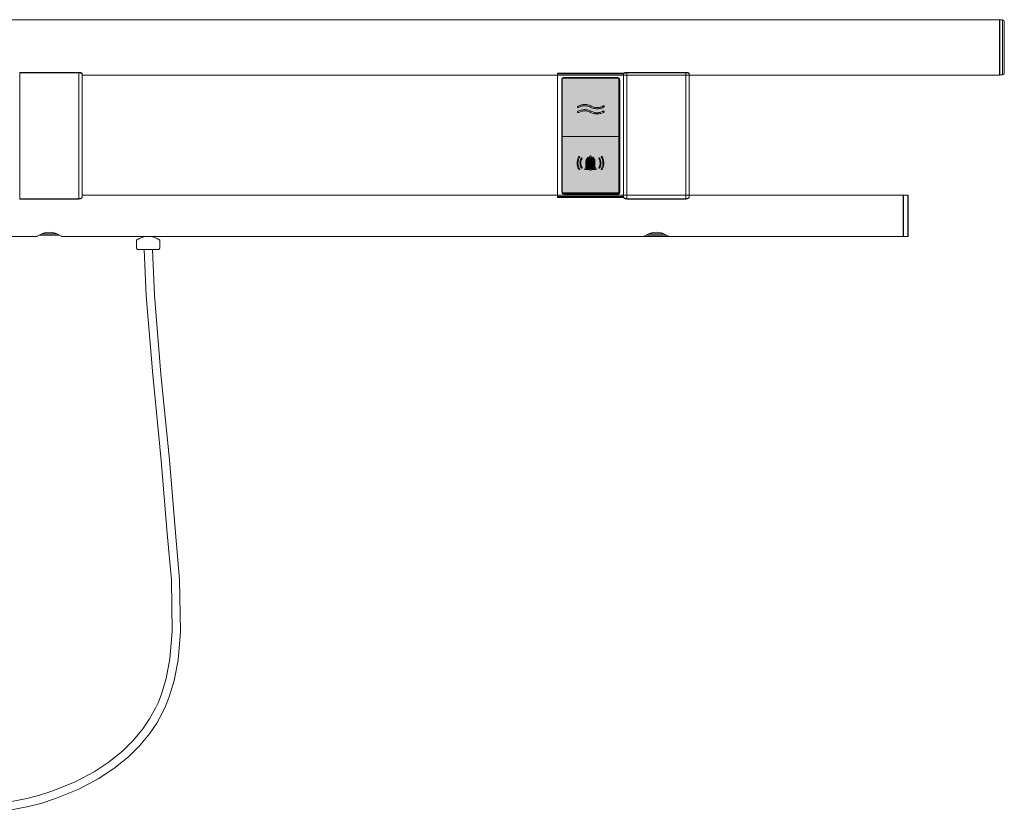
# Model space of a CAD drawing. Extents: x 2183 to 3292, y -108 to 1267.
# Drawn here: x 2693 to 3292, y 746 to 1227 of the extents above; entities that cross this region are included whole.
import ezdxf

# ---------------------------------------------------------------- set-up
doc = ezdxf.new("R2010")
doc.units = 0
doc.header["$MEASUREMENT"] = 0
doc.linetypes.add('CUSTOM', pattern=[0])
doc.linetypes.add('STANDARD', pattern=[0])
doc.layers.get('0').update_dxf_attribs({"linetype": 'CONTINUOUS'})
doc.layers.add('HEWI', color=7, linetype='CONTINUOUS', lineweight=9)

msp = doc.modelspace()

# ---------------------------------------------------------------- hatches: boundary and pattern name
at = {"true_color": 0x0070e0}
h = msp.add_hatch(color=152, dxfattribs=at)
h.dxf.hatch_style = 1
h.paths.add_polyline_path([(3057.32, 1191.12, 0.271291), (3056.81, 1191.99), (3056.77, 1192), (3023.77, 1192), (3023.51, 1191.96), (3023.27, 1191.86), (3023.06, 1191.71), (3022.9, 1191.5), (3022.85, 1191.37, 0.064241), (3022.82, 1191.12), (3022.82, 1157.12), (3022.82, 1156.5), (3057.32, 1156.5), (3057.32, 1157.12)])
h.paths.add_polyline_path([(3037.76, 1175.81), (3038.28, 1175.72), (3038.78, 1175.59), (3039.28, 1175.43), (3039.76, 1175.25), (3040.23, 1175.03), (3040.44, 1174.92), (3040.89, 1174.7), (3041.36, 1174.51), (3041.84, 1174.35), (3042.33, 1174.22), (3042.82, 1174.12), (3043.32, 1174.06), (3043.82, 1174.03), (3044.33, 1174.03), (3044.83, 1174.07), (3045.32, 1174.14), (3045.81, 1174.24), (3046.29, 1174.37), (3046.75, 1174.54), (3047.21, 1174.73), (3047.31, 1174.78), (3047.41, 1174.83), (3047.51, 1174.88), (3047.6, 1174.92), (3047.75, 1175), (3047.96, 1175.08), (3048.14, 1175.08), (3048.28, 1175.01), (3048.37, 1174.88), (3048.39, 1174.72), (3048.32, 1174.54), (3048.18, 1174.4), (3048.05, 1174.31), (3047.88, 1174.22), (3047.35, 1173.97), (3046.86, 1173.77), (3046.35, 1173.61), (3045.84, 1173.48), (3045.32, 1173.38), (3044.8, 1173.31), (3044.27, 1173.28), (3043.75, 1173.28), (3043.22, 1173.31), (3042.7, 1173.38), (3042.19, 1173.48), (3041.69, 1173.61), (3041.19, 1173.77), (3040.71, 1173.96), (3040.24, 1174.18), (3040.09, 1174.26), (3039.64, 1174.48), (3039.17, 1174.68), (3038.69, 1174.84), (3038.2, 1174.96), (3037.71, 1175.06), (3037.21, 1175.12), (3036.71, 1175.15), (3036.2, 1175.15), (3035.71, 1175.11), (3035.21, 1175.04), (3034.72, 1174.94), (3034.24, 1174.81), (3033.78, 1174.64), (3033.32, 1174.45), (3032.94, 1174.26), (3032.75, 1174.17), (3032.55, 1174.09), (3032.36, 1174.11), (3032.23, 1174.2), (3032.16, 1174.33), (3032.15, 1174.51), (3032.25, 1174.69), (3032.41, 1174.82), (3032.61, 1174.94), (3033.12, 1175.18), (3033.61, 1175.38), (3034.11, 1175.55), (3034.62, 1175.69), (3035.14, 1175.79), (3035.66, 1175.86), (3036.19, 1175.9), (3036.72, 1175.9), (3037.24, 1175.87)], flags=16)
h.paths.add_polyline_path([(3037.76, 1172.68), (3038.28, 1172.59), (3038.78, 1172.46), (3039.28, 1172.31), (3039.76, 1172.12), (3040.23, 1171.9), (3040.44, 1171.8), (3040.89, 1171.57), (3041.36, 1171.38), (3041.84, 1171.22), (3042.33, 1171.09), (3042.82, 1170.99), (3043.32, 1170.93), (3043.82, 1170.9), (3044.33, 1170.91), (3044.83, 1170.94), (3045.32, 1171.01), (3045.81, 1171.11), (3046.29, 1171.25), (3046.75, 1171.41), (3047.21, 1171.6), (3047.31, 1171.65), (3047.41, 1171.7), (3047.51, 1171.75), (3047.6, 1171.8), (3047.75, 1171.88), (3047.89, 1171.93), (3048.06, 1171.96), (3048.22, 1171.92), (3048.33, 1171.82), (3048.39, 1171.68), (3048.37, 1171.5), (3048.28, 1171.37), (3048.18, 1171.28), (3048.05, 1171.19), (3047.94, 1171.13), (3047.83, 1171.07), (3047.35, 1170.84), (3046.86, 1170.65), (3046.35, 1170.48), (3045.84, 1170.35), (3045.32, 1170.25), (3044.8, 1170.19), (3044.27, 1170.15), (3043.75, 1170.15), (3043.22, 1170.19), (3042.7, 1170.25), (3042.19, 1170.35), (3041.69, 1170.48), (3041.19, 1170.64), (3040.71, 1170.83), (3040.24, 1171.05), (3040.09, 1171.13), (3039.64, 1171.35), (3039.17, 1171.55), (3038.69, 1171.71), (3038.2, 1171.84), (3037.71, 1171.93), (3037.21, 1172), (3036.71, 1172.02), (3036.2, 1172.02), (3035.71, 1171.98), (3035.21, 1171.91), (3034.72, 1171.81), (3034.24, 1171.68), (3033.78, 1171.52), (3033.32, 1171.32), (3032.94, 1171.13), (3032.75, 1171.04), (3032.55, 1170.97), (3032.36, 1170.99), (3032.23, 1171.07), (3032.16, 1171.21), (3032.15, 1171.38), (3032.25, 1171.56), (3032.41, 1171.7), (3032.6, 1171.8), (3033.12, 1172.05), (3033.61, 1172.26), (3034.11, 1172.42), (3034.62, 1172.56), (3035.14, 1172.66), (3035.66, 1172.73), (3036.19, 1172.77), (3036.72, 1172.78), (3037.24, 1172.75)], flags=16)
at = {"linetype": 'Continuous', "true_color": 0xcd2027}
h = msp.add_hatch(color=242, dxfattribs=at)
h.dxf.hatch_style = 1
h.paths.add_polyline_path([(3057.32, 1156.5), (3022.82, 1156.5), (3022.82, 1123.12, 0.414214), (3023.82, 1122.12), (3056.32, 1122.12, 0.414214), (3057.32, 1123.12)])
h.paths.add_polyline_path([(3040.54, 1144.05), (3040.82, 1143.98), (3041.09, 1143.88), (3041.35, 1143.76), (3041.59, 1143.6), (3041.82, 1143.42), (3042.03, 1143.22), (3042.21, 1143), (3042.37, 1142.75), (3042.51, 1142.5), (3042.61, 1142.23), (3042.69, 1141.95), (3042.73, 1141.66), (3042.75, 1141.37), (3042.75, 1137.9), (3042.76, 1137.75), (3042.8, 1137.6), (3042.86, 1137.47), (3042.95, 1137.34), (3043.05, 1137.24), (3043.18, 1137.15), (3043.37, 1137.05), (3043.47, 1136.97), (3043.52, 1136.83), (3043.5, 1136.68), (3043.42, 1136.55), (3043.31, 1136.5), (3040.54, 1136.5), (3040.52, 1136.31), (3040.37, 1136.1), (3040.14, 1135.98), (3039.89, 1135.98), (3039.67, 1136.1), (3039.52, 1136.31), (3039.5, 1136.5), (3036.69, 1136.5), (3036.57, 1136.61), (3036.51, 1136.75), (3036.53, 1136.9), (3036.62, 1137.03), (3036.72, 1137.08), (3036.86, 1137.15), (3036.98, 1137.24), (3037.09, 1137.34), (3037.17, 1137.47), (3037.23, 1137.6), (3037.27, 1137.75), (3037.29, 1137.9), (3037.29, 1141.37), (3037.3, 1141.66), (3037.35, 1141.95), (3037.42, 1142.23), (3037.53, 1142.5), (3037.66, 1142.75), (3037.82, 1143), (3038.01, 1143.22), (3038.21, 1143.42), (3038.44, 1143.6), (3038.69, 1143.76), (3038.95, 1143.88), (3039.22, 1143.98), (3039.5, 1144.05), (3039.5, 1144.24), (3039.62, 1144.46), (3039.83, 1144.6), (3040.08, 1144.63), (3040.32, 1144.54), (3040.48, 1144.36), (3040.53, 1144.18)], flags=16)
h.paths.add_polyline_path([(3039.89, 1143.58), (3040.15, 1143.58), (3040.4, 1143.55), (3040.65, 1143.49), (3040.89, 1143.4), (3041.12, 1143.29), (3041.34, 1143.15), (3041.53, 1142.98), (3041.71, 1142.79), (3041.86, 1142.59), (3041.99, 1142.36), (3042.1, 1142.13), (3042.17, 1141.88), (3042.21, 1141.63), (3042.23, 1141.37), (3042.23, 1137.9), (3042.24, 1137.71), (3042.28, 1137.52), (3042.34, 1137.34), (3042.43, 1137.17), (3042.54, 1137.02), (3037.49, 1137.02), (3037.6, 1137.17), (3037.69, 1137.34), (3037.75, 1137.52), (3037.79, 1137.71), (3037.81, 1137.9), (3037.81, 1141.37), (3037.82, 1141.63), (3037.87, 1141.88), (3037.94, 1142.13), (3038.04, 1142.36), (3038.17, 1142.59), (3038.32, 1142.79), (3038.5, 1142.98), (3038.7, 1143.15), (3038.91, 1143.29), (3039.14, 1143.4), (3039.38, 1143.49), (3039.63, 1143.55)], flags=0)
h.paths.add_polyline_path([(3034.75, 1142.77), (3034.62, 1142.5), (3034.5, 1142.22), (3034.4, 1141.94), (3034.32, 1141.65), (3034.25, 1141.35), (3034.2, 1141.05), (3034.17, 1140.75), (3034.15, 1140.45), (3034.15, 1140.15), (3034.17, 1139.85), (3034.2, 1139.55), (3034.25, 1139.25), (3034.32, 1138.95), (3034.4, 1138.66), (3034.5, 1138.38), (3034.62, 1138.1), (3034.75, 1137.83), (3034.93, 1137.52), (3034.94, 1137.4), (3034.89, 1137.27), (3034.78, 1137.18), (3034.64, 1137.17), (3034.52, 1137.22), (3034.45, 1137.3), (3034.3, 1137.57), (3034.16, 1137.86), (3034.04, 1138.15), (3033.93, 1138.44), (3033.84, 1138.74), (3033.76, 1139.05), (3033.7, 1139.36), (3033.66, 1139.67), (3033.64, 1139.99), (3033.63, 1140.3), (3033.64, 1140.62), (3033.66, 1140.93), (3033.7, 1141.24), (3033.76, 1141.55), (3033.84, 1141.86), (3033.93, 1142.16), (3034.04, 1142.46), (3034.16, 1142.75), (3034.3, 1143.03), (3034.47, 1143.34), (3034.58, 1143.42), (3034.72, 1143.44), (3034.84, 1143.38), (3034.93, 1143.27), (3034.94, 1143.13), (3034.9, 1143.04)], flags=16)
h.paths.add_polyline_path([(3033.44, 1144.15), (3033.46, 1144.01), (3033.42, 1143.92), (3033.22, 1143.57), (3033.05, 1143.21), (3032.89, 1142.84), (3032.76, 1142.47), (3032.65, 1142.08), (3032.56, 1141.69), (3032.49, 1141.3), (3032.45, 1140.9), (3032.43, 1140.5), (3032.43, 1140.1), (3032.45, 1139.7), (3032.49, 1139.3), (3032.56, 1138.91), (3032.65, 1138.52), (3032.76, 1138.14), (3032.89, 1137.76), (3033.05, 1137.39), (3033.22, 1137.03), (3033.44, 1136.64), (3033.47, 1136.5), (3033.36, 1136.33), (3033.18, 1136.27), (3033.03, 1136.34), (3032.97, 1136.41), (3032.77, 1136.77), (3032.59, 1137.14), (3032.43, 1137.51), (3032.29, 1137.9), (3032.17, 1138.29), (3032.08, 1138.68), (3032, 1139.08), (3031.95, 1139.49), (3031.91, 1139.89), (3031.9, 1140.3), (3031.91, 1140.71), (3031.95, 1141.12), (3032, 1141.52), (3032.08, 1141.92), (3032.17, 1142.32), (3032.29, 1142.71), (3032.43, 1143.09), (3032.59, 1143.46), (3032.77, 1143.83), (3032.99, 1144.23), (3033.1, 1144.3), (3033.24, 1144.32), (3033.36, 1144.26)], flags=16)
h.paths.add_polyline_path([(3045.38, 1143.45), (3045.52, 1143.38), (3045.58, 1143.3), (3045.74, 1143.03), (3045.87, 1142.75), (3046, 1142.46), (3046.11, 1142.16), (3046.2, 1141.86), (3046.27, 1141.55), (3046.33, 1141.24), (3046.37, 1140.93), (3046.4, 1140.62), (3046.41, 1140.3), (3046.4, 1139.99), (3046.37, 1139.67), (3046.33, 1139.36), (3046.27, 1139.05), (3046.2, 1138.74), (3046.11, 1138.44), (3046, 1138.15), (3045.87, 1137.86), (3045.74, 1137.57), (3045.56, 1137.26), (3045.45, 1137.18), (3045.32, 1137.17), (3045.19, 1137.22), (3045.11, 1137.33), (3045.09, 1137.47), (3045.13, 1137.56), (3045.28, 1137.83), (3045.41, 1138.1), (3045.53, 1138.38), (3045.63, 1138.66), (3045.72, 1138.95), (3045.78, 1139.25), (3045.83, 1139.55), (3045.87, 1139.85), (3045.89, 1140.15), (3045.89, 1140.45), (3045.87, 1140.75), (3045.83, 1141.05), (3045.78, 1141.35), (3045.72, 1141.65), (3045.63, 1141.94), (3045.53, 1142.22), (3045.41, 1142.5), (3045.28, 1142.77), (3045.11, 1143.08), (3045.09, 1143.22), (3045.19, 1143.39)], flags=16)
h.paths.add_polyline_path([(3046.86, 1144.33), (3047.01, 1144.26), (3047.06, 1144.19), (3047.26, 1143.83), (3047.44, 1143.46), (3047.6, 1143.09), (3047.74, 1142.71), (3047.86, 1142.32), (3047.96, 1141.92), (3048.03, 1141.52), (3048.09, 1141.12), (3048.12, 1140.71), (3048.13, 1140.3), (3048.12, 1139.89), (3048.09, 1139.49), (3048.03, 1139.08), (3047.96, 1138.68), (3047.86, 1138.29), (3047.74, 1137.9), (3047.6, 1137.51), (3047.44, 1137.14), (3047.26, 1136.77), (3047.04, 1136.38), (3046.94, 1136.3), (3046.8, 1136.28), (3046.67, 1136.34), (3046.59, 1136.45), (3046.58, 1136.59), (3046.62, 1136.68), (3046.81, 1137.03), (3046.99, 1137.39), (3047.14, 1137.76), (3047.27, 1138.14), (3047.39, 1138.52), (3047.47, 1138.91), (3047.54, 1139.3), (3047.59, 1139.7), (3047.61, 1140.1), (3047.61, 1140.5), (3047.59, 1140.9), (3047.54, 1141.3), (3047.47, 1141.69), (3047.39, 1142.08), (3047.27, 1142.47), (3047.14, 1142.84), (3046.99, 1143.21), (3046.81, 1143.57), (3046.6, 1143.96), (3046.57, 1144.11), (3046.67, 1144.27)], flags=16)
h = msp.add_hatch(color=242, dxfattribs=at)
h.dxf.hatch_style = 1
h.paths.add_polyline_path([(3042.23, 1141.37), (3042.21, 1141.63), (3042.17, 1141.88), (3042.1, 1142.13), (3041.99, 1142.36), (3041.86, 1142.59), (3041.71, 1142.79), (3041.53, 1142.98), (3041.34, 1143.15), (3041.12, 1143.29), (3040.89, 1143.4), (3040.65, 1143.49), (3040.4, 1143.55), (3040.15, 1143.58), (3039.89, 1143.58), (3039.63, 1143.55), (3039.38, 1143.49), (3039.14, 1143.4), (3038.91, 1143.29), (3038.7, 1143.15), (3038.5, 1142.98), (3038.32, 1142.79), (3038.17, 1142.59), (3038.04, 1142.36), (3037.94, 1142.13), (3037.87, 1141.88), (3037.82, 1141.63), (3037.81, 1141.37), (3037.81, 1137.9), (3037.79, 1137.71), (3037.75, 1137.52), (3037.69, 1137.34), (3037.6, 1137.17), (3037.49, 1137.02), (3042.54, 1137.02), (3042.43, 1137.17), (3042.34, 1137.34), (3042.28, 1137.52), (3042.24, 1137.71), (3042.23, 1137.9)])

# ---------------------------------------------------------------- linework, layer by layer
at = {"color": 18, "linetype": 'CUSTOM', "lineweight": 9, "true_color": 0x000000}
msp.add_line((3057.77, 1156.5), (3022.77, 1156.5), dxfattribs=at)
for points in [[(3057.77, 1191), (3057.73, 1191.26), (3057.63, 1191.5), (3057.47, 1191.71), (3057.27, 1191.86), (3057.03, 1191.96), (3056.77, 1192), (3023.77, 1192), (3023.51, 1191.96), (3023.27, 1191.86), (3023.06, 1191.71), (3022.9, 1191.5), (3022.8, 1191.26), (3022.77, 1191), (3022.77, 1122.5), (3022.8, 1122.24), (3022.9, 1122), (3023.06, 1121.79), (3023.27, 1121.63), (3023.51, 1121.53), (3023.77, 1121.5), (3056.77, 1121.5), (3057.03, 1121.53), (3057.27, 1121.63), (3057.47, 1121.79), (3057.63, 1122), (3057.73, 1122.24), (3057.77, 1122.5)], [(3047.31, 1174.78), (3047.41, 1174.83), (3047.51, 1174.88), (3047.6, 1174.92), (3047.75, 1175), (3047.89, 1175.06), (3048.02, 1175.08), (3048.1, 1175.08), (3048.18, 1175.06), (3048.25, 1175.02), (3048.31, 1174.97), (3048.34, 1174.92), (3048.37, 1174.84), (3048.38, 1174.76), (3048.37, 1174.68), (3048.34, 1174.59), (3048.28, 1174.5), (3048.18, 1174.4), (3048.05, 1174.31), (3047.94, 1174.25), (3047.83, 1174.2), (3047.35, 1173.97), (3046.86, 1173.77), (3046.35, 1173.61), (3045.84, 1173.48), (3045.32, 1173.38), (3044.8, 1173.31), (3044.27, 1173.28), (3043.75, 1173.28), (3043.22, 1173.31), (3042.7, 1173.38), (3042.19, 1173.48), (3041.69, 1173.61), (3041.19, 1173.77), (3040.71, 1173.96), (3040.24, 1174.18), (3040.09, 1174.26), (3039.64, 1174.48), (3039.17, 1174.68), (3038.69, 1174.84), (3038.2, 1174.96), (3037.71, 1175.06), (3037.21, 1175.12), (3036.71, 1175.15), (3036.2, 1175.15), (3035.71, 1175.11), (3035.21, 1175.04), (3034.72, 1174.94), (3034.24, 1174.81), (3033.78, 1174.64), (3033.32, 1174.45), (3032.94, 1174.26), (3032.75, 1174.17), (3032.61, 1174.12), (3032.49, 1174.1), (3032.4, 1174.11), (3032.33, 1174.13), (3032.26, 1174.18), (3032.21, 1174.23), (3032.18, 1174.3), (3032.16, 1174.38), (3032.15, 1174.46), (3032.17, 1174.55), (3032.22, 1174.64), (3032.3, 1174.73), (3032.41, 1174.82), (3032.59, 1174.92), (3032.64, 1174.95), (3033.12, 1175.18), (3033.61, 1175.38), (3034.11, 1175.55), (3034.62, 1175.69), (3035.14, 1175.79), (3035.66, 1175.86), (3036.19, 1175.9), (3036.72, 1175.9), (3037.24, 1175.87), (3037.76, 1175.81), (3038.28, 1175.72), (3038.78, 1175.59), (3039.28, 1175.43), (3039.76, 1175.25), (3040.23, 1175.03), (3040.44, 1174.92), (3040.89, 1174.7), (3041.36, 1174.51), (3041.84, 1174.35), (3042.33, 1174.22), (3042.82, 1174.12), (3043.32, 1174.06), (3043.82, 1174.03), (3044.33, 1174.03), (3044.83, 1174.07), (3045.32, 1174.14), (3045.81, 1174.24), (3046.29, 1174.37), (3046.75, 1174.54), (3047.21, 1174.73)], [(3047.21, 1171.6), (3047.31, 1171.65), (3047.41, 1171.7), (3047.51, 1171.75), (3047.6, 1171.8), (3047.75, 1171.88), (3047.89, 1171.93), (3048.02, 1171.96), (3048.1, 1171.95), (3048.18, 1171.93), (3048.25, 1171.9), (3048.31, 1171.85), (3048.34, 1171.79), (3048.37, 1171.72), (3048.38, 1171.64), (3048.37, 1171.55), (3048.34, 1171.47), (3048.28, 1171.37), (3048.18, 1171.28), (3048.05, 1171.19), (3047.94, 1171.13), (3047.83, 1171.07), (3047.35, 1170.84), (3046.86, 1170.65), (3046.35, 1170.48), (3045.84, 1170.35), (3045.32, 1170.25), (3044.8, 1170.19), (3044.27, 1170.15), (3043.75, 1170.15), (3043.22, 1170.19), (3042.7, 1170.25), (3042.19, 1170.35), (3041.69, 1170.48), (3041.19, 1170.64), (3040.71, 1170.83), (3040.24, 1171.05), (3040.09, 1171.13), (3039.64, 1171.35), (3039.17, 1171.55), (3038.69, 1171.71), (3038.2, 1171.84), (3037.71, 1171.93), (3037.21, 1172), (3036.71, 1172.02), (3036.2, 1172.02), (3035.71, 1171.98), (3035.21, 1171.91), (3034.72, 1171.81), (3034.24, 1171.68), (3033.78, 1171.52), (3033.32, 1171.32), (3032.94, 1171.13), (3032.75, 1171.04), (3032.61, 1170.99), (3032.49, 1170.97), (3032.4, 1170.98), (3032.33, 1171.01), (3032.26, 1171.05), (3032.21, 1171.1), (3032.18, 1171.17), (3032.16, 1171.25), (3032.15, 1171.33), (3032.17, 1171.42), (3032.22, 1171.51), (3032.3, 1171.6), (3032.41, 1171.7), (3032.59, 1171.8), (3032.64, 1171.82), (3033.12, 1172.05), (3033.61, 1172.26), (3034.11, 1172.42), (3034.62, 1172.56), (3035.14, 1172.66), (3035.66, 1172.73), (3036.19, 1172.77), (3036.72, 1172.78), (3037.24, 1172.75), (3037.76, 1172.68), (3038.28, 1172.59), (3038.78, 1172.46), (3039.28, 1172.31), (3039.76, 1172.12), (3040.23, 1171.9), (3040.44, 1171.8), (3040.89, 1171.57), (3041.36, 1171.38), (3041.84, 1171.22), (3042.33, 1171.09), (3042.82, 1170.99), (3043.32, 1170.93), (3043.82, 1170.9), (3044.33, 1170.91), (3044.83, 1170.94), (3045.32, 1171.01), (3045.81, 1171.11), (3046.29, 1171.25), (3046.75, 1171.41)], [(3032.43, 1143.09), (3032.59, 1143.46), (3032.77, 1143.83), (3032.97, 1144.19), (3033.01, 1144.24), (3033.07, 1144.28), (3033.13, 1144.31), (3033.2, 1144.31), (3033.27, 1144.3), (3033.33, 1144.28), (3033.38, 1144.24), (3033.42, 1144.18), (3033.45, 1144.12), (3033.45, 1144.05), (3033.45, 1143.98), (3033.42, 1143.92), (3033.22, 1143.57), (3033.05, 1143.21), (3032.89, 1142.84), (3032.76, 1142.47), (3032.65, 1142.08), (3032.56, 1141.69), (3032.49, 1141.3), (3032.45, 1140.9), (3032.43, 1140.5), (3032.43, 1140.1), (3032.45, 1139.7), (3032.49, 1139.3), (3032.56, 1138.91), (3032.65, 1138.52), (3032.76, 1138.14), (3032.89, 1137.76), (3033.05, 1137.39), (3033.22, 1137.03), (3033.42, 1136.68), (3033.44, 1136.62), (3033.45, 1136.56), (3033.45, 1136.5), (3033.43, 1136.44), (3033.4, 1136.39), (3033.35, 1136.34), (3033.3, 1136.31), (3033.24, 1136.29), (3033.18, 1136.29), (3033.12, 1136.3), (3033.06, 1136.33), (3033.01, 1136.36), (3032.97, 1136.41), (3032.77, 1136.77), (3032.59, 1137.14), (3032.43, 1137.51), (3032.29, 1137.9), (3032.17, 1138.29), (3032.08, 1138.68), (3032, 1139.08), (3031.95, 1139.49), (3031.91, 1139.89), (3031.9, 1140.3), (3031.91, 1140.71), (3031.95, 1141.12), (3032, 1141.52), (3032.08, 1141.92), (3032.17, 1142.32), (3032.29, 1142.71)], [(3034.5, 1143.36), (3034.55, 1143.4), (3034.61, 1143.42), (3034.68, 1143.43), (3034.75, 1143.42), (3034.81, 1143.39), (3034.86, 1143.35), (3034.9, 1143.3), (3034.93, 1143.24), (3034.94, 1143.17), (3034.93, 1143.1), (3034.9, 1143.04), (3034.75, 1142.77), (3034.62, 1142.5), (3034.5, 1142.22), (3034.4, 1141.94), (3034.32, 1141.65), (3034.25, 1141.35), (3034.2, 1141.05), (3034.17, 1140.75), (3034.15, 1140.45), (3034.15, 1140.15), (3034.17, 1139.85), (3034.2, 1139.55), (3034.25, 1139.25), (3034.32, 1138.95), (3034.4, 1138.66), (3034.5, 1138.38), (3034.62, 1138.1), (3034.75, 1137.83), (3034.9, 1137.56), (3034.93, 1137.5), (3034.94, 1137.43), (3034.93, 1137.37), (3034.9, 1137.3), (3034.86, 1137.25), (3034.81, 1137.21), (3034.75, 1137.18), (3034.68, 1137.17), (3034.61, 1137.18), (3034.55, 1137.2), (3034.5, 1137.24), (3034.45, 1137.3), (3034.3, 1137.57), (3034.16, 1137.86), (3034.04, 1138.15), (3033.93, 1138.44), (3033.84, 1138.74), (3033.76, 1139.05), (3033.7, 1139.36), (3033.66, 1139.67), (3033.64, 1139.99), (3033.63, 1140.3), (3033.64, 1140.62), (3033.66, 1140.93), (3033.7, 1141.24), (3033.76, 1141.55), (3033.84, 1141.86), (3033.93, 1142.16), (3034.04, 1142.46), (3034.16, 1142.75), (3034.3, 1143.03), (3034.45, 1143.3)], [(3043.48, 1136.94), (3043.51, 1136.87), (3043.52, 1136.79), (3043.51, 1136.72), (3043.48, 1136.65), (3043.44, 1136.58), (3043.38, 1136.53), (3043.31, 1136.5), (3040.54, 1136.5), (3040.52, 1136.37), (3040.48, 1136.26), (3040.41, 1136.15), (3040.31, 1136.07), (3040.2, 1136.01), (3040.08, 1135.98), (3039.95, 1135.98), (3039.83, 1136.01), (3039.72, 1136.07), (3039.63, 1136.15), (3039.56, 1136.26), (3039.51, 1136.37), (3039.5, 1136.5), (3036.72, 1136.5), (3036.65, 1136.53), (3036.6, 1136.58), (3036.55, 1136.65), (3036.53, 1136.72), (3036.52, 1136.79), (3036.53, 1136.87), (3036.55, 1136.94), (3036.6, 1137), (3036.65, 1137.05), (3036.72, 1137.08), (3036.86, 1137.15), (3036.98, 1137.24), (3037.09, 1137.34), (3037.17, 1137.47), (3037.23, 1137.6), (3037.27, 1137.75), (3037.29, 1137.9), (3037.29, 1141.37), (3037.3, 1141.66), (3037.35, 1141.95), (3037.42, 1142.23), (3037.53, 1142.5), (3037.66, 1142.75), (3037.82, 1143), (3038.01, 1143.22), (3038.21, 1143.42), (3038.44, 1143.6), (3038.69, 1143.76), (3038.95, 1143.88), (3039.22, 1143.98), (3039.5, 1144.05), (3039.5, 1144.18), (3039.53, 1144.3), (3039.59, 1144.4), (3039.68, 1144.5), (3039.78, 1144.57), (3039.89, 1144.61), (3040.02, 1144.62), (3040.14, 1144.61), (3040.26, 1144.57), (3040.36, 1144.5), (3040.44, 1144.4), (3040.5, 1144.3), (3040.53, 1144.18), (3040.54, 1144.05), (3040.82, 1143.98), (3041.09, 1143.88), (3041.35, 1143.76), (3041.59, 1143.6), (3041.82, 1143.42), (3042.03, 1143.22), (3042.21, 1143), (3042.37, 1142.75), (3042.51, 1142.5), (3042.61, 1142.23), (3042.69, 1141.95), (3042.73, 1141.66), (3042.75, 1141.37), (3042.75, 1137.9), (3042.76, 1137.75), (3042.8, 1137.6), (3042.86, 1137.47), (3042.95, 1137.34), (3043.05, 1137.24), (3043.18, 1137.15), (3043.31, 1137.08), (3043.38, 1137.05), (3043.44, 1137)], [(3042.1, 1142.13), (3041.99, 1142.36), (3041.86, 1142.59), (3041.71, 1142.79), (3041.53, 1142.98), (3041.34, 1143.15), (3041.12, 1143.29), (3040.89, 1143.4), (3040.65, 1143.49), (3040.4, 1143.55), (3040.15, 1143.58), (3039.89, 1143.58), (3039.63, 1143.55), (3039.38, 1143.49), (3039.14, 1143.4), (3038.91, 1143.29), (3038.7, 1143.15), (3038.5, 1142.98), (3038.32, 1142.79), (3038.17, 1142.59), (3038.04, 1142.36), (3037.94, 1142.13), (3037.87, 1141.88), (3037.82, 1141.63), (3037.81, 1141.37), (3037.81, 1137.9), (3037.79, 1137.71), (3037.75, 1137.52), (3037.69, 1137.34), (3037.6, 1137.17), (3037.49, 1137.02), (3042.54, 1137.02), (3042.43, 1137.17), (3042.34, 1137.34), (3042.28, 1137.52), (3042.24, 1137.71), (3042.23, 1137.9), (3042.23, 1141.37), (3042.21, 1141.63), (3042.17, 1141.88)], [(3045.63, 1141.94), (3045.53, 1142.22), (3045.41, 1142.5), (3045.28, 1142.77), (3045.13, 1143.04), (3045.11, 1143.1), (3045.1, 1143.16), (3045.1, 1143.22), (3045.12, 1143.28), (3045.15, 1143.33), (3045.2, 1143.38), (3045.25, 1143.41), (3045.31, 1143.43), (3045.38, 1143.43), (3045.44, 1143.42), (3045.49, 1143.39), (3045.54, 1143.35), (3045.58, 1143.3), (3045.74, 1143.03), (3045.87, 1142.75), (3046, 1142.46), (3046.11, 1142.16), (3046.2, 1141.86), (3046.27, 1141.55), (3046.33, 1141.24), (3046.37, 1140.93), (3046.4, 1140.62), (3046.41, 1140.3), (3046.4, 1139.99), (3046.37, 1139.67), (3046.33, 1139.36), (3046.27, 1139.05), (3046.2, 1138.74), (3046.11, 1138.44), (3046, 1138.15), (3045.87, 1137.86), (3045.74, 1137.57), (3045.58, 1137.3), (3045.54, 1137.24), (3045.48, 1137.2), (3045.42, 1137.18), (3045.35, 1137.17), (3045.29, 1137.18), (3045.22, 1137.21), (3045.17, 1137.25), (3045.13, 1137.3), (3045.11, 1137.37), (3045.1, 1137.43), (3045.11, 1137.5), (3045.13, 1137.56), (3045.28, 1137.83), (3045.41, 1138.1), (3045.53, 1138.38), (3045.63, 1138.66), (3045.72, 1138.95), (3045.78, 1139.25), (3045.83, 1139.55), (3045.87, 1139.85), (3045.89, 1140.15), (3045.89, 1140.45), (3045.87, 1140.75), (3045.83, 1141.05), (3045.78, 1141.35), (3045.72, 1141.65)], [(3048.12, 1139.89), (3048.09, 1139.49), (3048.03, 1139.08), (3047.96, 1138.68), (3047.86, 1138.29), (3047.74, 1137.9), (3047.6, 1137.51), (3047.44, 1137.14), (3047.26, 1136.77), (3047.06, 1136.41), (3047.02, 1136.36), (3046.97, 1136.32), (3046.9, 1136.3), (3046.84, 1136.29), (3046.77, 1136.3), (3046.71, 1136.32), (3046.65, 1136.37), (3046.61, 1136.42), (3046.59, 1136.48), (3046.58, 1136.55), (3046.59, 1136.62), (3046.62, 1136.68), (3046.81, 1137.03), (3046.99, 1137.39), (3047.14, 1137.76), (3047.27, 1138.14), (3047.39, 1138.52), (3047.47, 1138.91), (3047.54, 1139.3), (3047.59, 1139.7), (3047.61, 1140.1), (3047.61, 1140.5), (3047.59, 1140.9), (3047.54, 1141.3), (3047.47, 1141.69), (3047.39, 1142.08), (3047.27, 1142.47), (3047.14, 1142.84), (3046.99, 1143.21), (3046.81, 1143.57), (3046.62, 1143.92), (3046.59, 1143.98), (3046.58, 1144.04), (3046.58, 1144.1), (3046.6, 1144.16), (3046.64, 1144.22), (3046.68, 1144.26), (3046.73, 1144.29), (3046.79, 1144.31), (3046.86, 1144.31), (3046.92, 1144.3), (3046.98, 1144.28), (3047.03, 1144.24), (3047.06, 1144.19), (3047.26, 1143.83), (3047.44, 1143.46), (3047.6, 1143.09), (3047.74, 1142.71), (3047.86, 1142.32), (3047.96, 1141.92), (3048.03, 1141.52), (3048.09, 1141.12), (3048.12, 1140.71), (3048.13, 1140.3)]]:
    msp.add_lwpolyline(points, close=True, dxfattribs=at)
at = {"layer": 'HEWI'}
for p, q in [((3288.57, 1227.45), (2597.49, 1227.45)), ((3288.57, 1210.6), (3288.57, 1227.45)), ((3288.77, 1227.35), (3288.57, 1227.15)), ((3290.57, 1227.35), (3288.77, 1227.35)), ((3288.77, 1193.85), (3288.77, 1227.35)), ((3290.57, 1210.6), (3290.57, 1227.35)), ((3291.57, 1226.35), (3291.57, 1194.85)), ((3288.57, 1193.75), (3288.57, 1210.6)), ((3290.57, 1193.85), (3290.57, 1210.6)), ((2729.07, 1195.4), (2693.07, 1195.4)), ((2693.07, 1195.4), (2693.07, 1195.2)), ((2729.07, 1195.2), (2693.07, 1195.2)), ((2693.07, 1195.2), (2693.07, 1118.65)), ((2729.07, 1195.4), (2729.07, 1195.2)), ((2729.07, 1118.65), (2729.07, 1195.2)), ((2731.07, 1194.47), (2731.07, 1119.7)), ((2731.08, 1193.75), (3170.07, 1193.75)), ((3060.07, 1194.98), (3020.07, 1194.98)), ((3020.07, 1194.48), (3020.07, 1194.98)), ((3060.07, 1194.48), (3020.07, 1194.48)), ((3020.07, 1194.48), (3020.07, 1119.93)), ((3022.57, 1191.37), (3022.57, 1122.87)), ((3022.57, 1191.37), (3022.57, 1122.87)), ((3022.57, 1191.37), (3022.57, 1122.87)), ((3022.82, 1157.12), (3022.82, 1191.12)), ((3022.82, 1157.12), (3022.82, 1191.12)), ((3022.82, 1157.12), (3022.82, 1191.12)), ((3056.57, 1192.37), (3023.57, 1192.37)), ((3056.57, 1192.37), (3023.57, 1192.37)), ((3056.57, 1192.37), (3023.57, 1192.37)), ((3056.32, 1192.12), (3023.82, 1192.12)), ((3056.32, 1192.12), (3023.82, 1192.12)), ((3056.32, 1192.12), (3023.82, 1192.12)), ((3057.32, 1157.12), (3057.32, 1191.12)), ((3057.32, 1157.12), (3057.32, 1191.12)), ((3057.32, 1157.12), (3057.32, 1191.12)), ((3057.57, 1191.37), (3057.57, 1122.87)), ((3057.57, 1191.37), (3057.57, 1122.87)), ((3057.57, 1191.37), (3057.57, 1122.87)), ((3060.07, 1194.98), (3060.07, 1194.48)), ((3060.07, 1194.48), (3060.07, 1119.93)), ((3098.07, 1195.4), (3062.07, 1195.4)), ((3062.07, 1195.4), (3062.07, 1195.2)), ((3098.07, 1195.2), (3062.07, 1195.2)), ((3062.07, 1195.2), (3062.07, 1118.65)), ((3098.07, 1195.4), (3098.07, 1195.2)), ((3098.07, 1118.65), (3098.07, 1195.2)), ((3100.07, 1194.47), (3100.07, 1119.7)), ((3100.07, 1193.75), (3288.57, 1193.75)), ((3288.57, 1194.05), (3288.77, 1193.85)), ((3288.77, 1193.85), (3290.57, 1193.85)), ((3022.82, 1123.12), (3022.82, 1157.12)), ((3022.82, 1123.12), (3022.82, 1157.12)), ((3022.82, 1123.12), (3022.82, 1157.12)), ((3057.32, 1123.12), (3057.32, 1157.12)), ((3057.32, 1123.12), (3057.32, 1157.12)), ((3057.32, 1123.12), (3057.32, 1157.12)), ((3170.06, 1120.75), (2731.07, 1120.75)), ((3020.07, 1119.93), (3060.07, 1119.93)), ((3020.07, 1119.43), (3020.07, 1119.93)), ((3020.07, 1119.43), (3060.07, 1119.43)), ((3056.57, 1121.87), (3023.57, 1121.87)), ((3056.57, 1121.87), (3023.57, 1121.87)), ((3056.57, 1121.87), (3023.57, 1121.87)), ((3023.82, 1122.12), (3056.32, 1122.12)), ((3023.82, 1122.12), (3056.32, 1122.12)), ((3023.82, 1122.12), (3056.32, 1122.12)), ((3060.07, 1119.93), (3060.07, 1119.43)), ((3230.07, 1120.75), (3100.07, 1120.75)), ((3230.27, 1120.75), (3230.07, 1120.55)), ((3230.07, 1120.75), (3230.07, 1108.25)), ((3232.87, 1120.75), (3230.27, 1120.75)), ((3230.27, 1095.75), (3230.27, 1120.75)), ((3233.07, 1120.55), (3232.87, 1120.75)), ((3232.87, 1108.25), (3232.87, 1120.75)), ((3233.07, 1120.55), (3233.07, 1095.95)), ((2693.07, 1118.65), (2729.07, 1118.65)), ((2693.07, 1118.45), (2693.07, 1118.65)), ((2693.07, 1118.45), (2729.07, 1118.45)), ((2729.07, 1118.45), (2729.07, 1118.65)), ((3062.07, 1118.65), (3098.07, 1118.65)), ((3062.07, 1118.45), (3062.07, 1118.65)), ((3062.07, 1118.45), (3098.07, 1118.45)), ((3098.07, 1118.45), (3098.07, 1118.65)), ((3230.07, 1108.25), (3230.07, 1095.75)), ((3232.87, 1095.75), (3232.87, 1108.25)), ((2561.07, 1095.75), (2703.52, 1095.75)), ((2703.52, 1095.75), (2703.52, 1095.75)), ((2716.77, 1096.5), (2705.37, 1096.5)), ((2715.58, 1097.3), (2706.59, 1097.3)), ((2718.59, 1095.75), (3182.87, 1095.75)), ((3072.52, 1095.75), (3072.52, 1095.75)), ((3085.77, 1096.5), (3074.37, 1096.5)), ((3084.54, 1097.3), (3075.54, 1097.3)), ((3087.59, 1095.75), (3210.07, 1095.75)), ((3210.07, 1095.75), (3230.07, 1095.75)), ((3230.07, 1095.95), (3230.27, 1095.75)), ((3230.27, 1095.75), (3232.87, 1095.75)), ((3230.27, 1095.75), (3232.87, 1095.75)), ((3232.87, 1095.75), (3233.07, 1095.95))]:
    msp.add_line(p, q, dxfattribs=at)
at = {"layer": 'HEWI', "color": 7, "linetype": 'STANDARD'}
msp.add_lwpolyline([(2778.17, 1093.55), (2778.04, 1093.67), (2777.79, 1093.74), (2777.64, 1093.88), (2776.99, 1094.2), (2776.68, 1094.3), (2776.12, 1094.62), (2775.06, 1095.03), (2774.27, 1095.22), (2773.85, 1095.38), (2772.54, 1095.66), (2771.17, 1095.75), (2769.8, 1095.66), (2768.49, 1095.38), (2768.07, 1095.22), (2767.28, 1095.03), (2766.22, 1094.62), (2765.66, 1094.3), (2765.35, 1094.2), (2764.7, 1093.88), (2764.55, 1093.74), (2764.3, 1093.67), (2764.17, 1093.55), (2764.17, 1088.68), (2764.19, 1088.49), (2764.25, 1088.3), (2764.34, 1088.13), (2764.46, 1087.97), (2764.61, 1087.85), (2764.79, 1087.76), (2764.97, 1087.7), (2765.17, 1087.68), (2765.29, 1087.68), (2765.63, 1087.68), (2766.18, 1087.68), (2766.93, 1087.68), (2767.84, 1087.68), (2768.87, 1087.68), (2770, 1087.68), (2771.17, 1087.68), (2772.34, 1087.68), (2773.47, 1087.68), (2774.5, 1087.68), (2775.41, 1087.68), (2776.16, 1087.68), (2776.71, 1087.68), (2777.05, 1087.68), (2777.17, 1087.68), (2777.36, 1087.7), (2777.55, 1087.76), (2777.73, 1087.85), (2777.88, 1087.97), (2778, 1088.13), (2778.09, 1088.3), (2778.15, 1088.49), (2778.17, 1088.68)], close=True, dxfattribs=at)
for points in [[(2683.08, 751.25), (2697.41, 754), (2704.45, 755.88), (2713.19, 758.7), (2726.88, 764.3), (2738.27, 770.31), (2747.41, 776.31), (2755.86, 783.14), (2762.26, 789.48), (2768.01, 796.45), (2772.07, 802.46), (2775.64, 808.93), (2777.2, 812.28), (2779.29, 817.55), (2782.08, 826.94), (2784.35, 838.92), (2785.83, 855.64), (2785.3, 886.85), (2782.75, 915.07), (2779.14, 959.5), (2773.96, 1011.64), (2769.97, 1059.69), (2768.77, 1087.68)], [(2773.77, 1087.68), (2774.96, 1060.01), (2778.94, 1012.09), (2784.12, 959.95), (2787.74, 915.5), (2790.29, 887.11), (2790.84, 855.46), (2789.3, 838.23), (2786.94, 825.76), (2784.02, 815.91), (2781.79, 810.3), (2780.1, 806.67), (2776.33, 799.85), (2772.02, 793.46), (2765.95, 786.11), (2759.2, 779.42), (2750.36, 772.26), (2740.81, 765.99), (2729, 759.77), (2714.91, 754.01), (2705.86, 751.08), (2698.52, 749.12), (2683.79, 746.3)]]:
    msp.add_lwpolyline(points, dxfattribs=at)
at = {"layer": 'HEWI'}
for centre, radius, start, end in [((3290.57, 1226.35), 1, 360, 90), ((3023.82, 1191.12), 1, 90, 180), ((3023.82, 1191.12), 1, 90, 180), ((3023.82, 1191.12), 1, 90, 180), ((3056.32, 1191.12), 1, 360, 90), ((3056.32, 1191.12), 1, 0, 90), ((3056.32, 1191.12), 1, 0, 90), ((3290.57, 1194.85), 1, 270, 360), ((3023.82, 1123.12), 1, 180, 270), ((3023.82, 1123.12), 1, 180, 270), ((3023.82, 1123.12), 1, 180, 270), ((3056.32, 1123.12), 1, 270, 360), ((3056.32, 1123.12), 1, 270, 0), ((3056.32, 1123.12), 1, 270, 0), ((2705.37, 1097.3), 0.8, 245.01661, 270), ((2716.77, 1097.3), 0.8, 270, 295.64301), ((3074.37, 1097.3), 0.8, 245.01661, 270), ((3085.77, 1097.3), 0.8, 270, 295.64301)]:
    msp.add_arc(centre, radius, start, end, dxfattribs=at)
at = {"layer": 'HEWI', "extrusion": (0, 0, -1)}
for centre, start, end in [((-3023.57, 1191.37), 0, 90), ((-3023.57, 1191.37), 0, 90), ((-3023.57, 1191.37), 0, 90), ((-3056.57, 1191.37), 90, 180), ((-3056.57, 1191.37), 90, 180), ((-3056.57, 1191.37), 90, 180), ((-3023.57, 1122.87), 270, 0), ((-3023.57, 1122.87), 270, 0), ((-3023.57, 1122.87), 270, 0), ((-3056.57, 1122.87), 180, 270), ((-3056.57, 1122.87), 180, 270), ((-3056.57, 1122.87), 180, 270)]:
    msp.add_arc(centre, 1, start, end, dxfattribs=at)
at = {"layer": 'HEWI'}
for centre, start_param, end_param in [((2730.87, 1119.7), 2.514699, 3.141593), ((3060.27, 1119.7), 0, 0.65993), ((3099.87, 1119.7), 2.514699, 3.141593)]:
    msp.add_ellipse(centre, major_axis=(-0.2, 0), ratio=0.90136, start_param=start_param, end_param=end_param, dxfattribs=at)
for points, knots in [([(2730.31, 1195.18), (2730.29, 1195.19), (2730.13, 1195.27), (2729.69, 1195.36), (2729.28, 1195.39), (2729.07, 1195.39)], [0, 0, 0, 0, 0.069153, 0.548669, 1, 1, 1, 1]), ([(2730.31, 1195.18), (2730.29, 1195.19), (2730.13, 1195.27), (2729.69, 1195.36), (2729.28, 1195.39), (2729.07, 1195.39)], [0, 0, 0, 0, 0.069153, 0.548669, 1, 1, 1, 1]), ([(2731.07, 1194.47), (2731.07, 1194.54), (2731.02, 1194.62), (2730.86, 1194.77), (2730.73, 1194.85), (2730.42, 1194.99), (2730.23, 1195.05), (2729.81, 1195.14), (2729.59, 1195.17), (2729.26, 1195.19), (2729.16, 1195.2), (2729.07, 1195.2)], [0, 0, 0, 0, 0.231864, 0.231864, 0.46387, 0.46387, 0.695031, 0.695031, 0.911114, 0.911114, 1, 1, 1, 1]), ([(2731.07, 1194.47), (2731.07, 1194.47), (2731.09, 1194.56), (2730.98, 1194.76), (2730.76, 1194.98), (2730.48, 1195.12), (2730.31, 1195.18)], [0, 0, 0, 0, 0.008541, 0.294496, 0.628584, 1, 1, 1, 1]), ([(3062.07, 1195.2), (3061.86, 1195.2), (3061.65, 1195.18), (3061.25, 1195.13), (3061.07, 1195.09), (3060.73, 1194.99), (3060.58, 1194.93), (3060.32, 1194.8), (3060.22, 1194.73), (3060.1, 1194.59), (3060.07, 1194.53), (3060.07, 1194.47)], [0, 0, 0, 0, 0.194555, 0.194555, 0.387895, 0.387895, 0.589237, 0.589237, 0.808035, 0.808035, 1, 1, 1, 1]), ([(3061.8, 1195.37), (3061.67, 1195.37), (3061.33, 1195.35), (3060.82, 1195.2), (3060.37, 1194.97), (3060.1, 1194.73), (3060.09, 1194.53), (3060.09, 1194.46)], [0, 0, 0, 0, 0.129585, 0.366098, 0.612296, 0.879313, 1, 1, 1, 1]), ([(3099.31, 1195.18), (3099.29, 1195.19), (3099.13, 1195.27), (3098.69, 1195.36), (3098.28, 1195.39), (3098.07, 1195.39)], [0, 0, 0, 0, 0.069153, 0.548669, 1, 1, 1, 1]), ([(3099.31, 1195.18), (3099.29, 1195.19), (3099.13, 1195.27), (3098.69, 1195.36), (3098.28, 1195.39), (3098.07, 1195.39)], [0, 0, 0, 0, 0.069153, 0.548669, 1, 1, 1, 1]), ([(3100.07, 1194.47), (3100.07, 1194.54), (3100.02, 1194.62), (3099.86, 1194.77), (3099.73, 1194.85), (3099.42, 1194.99), (3099.23, 1195.05), (3098.81, 1195.14), (3098.59, 1195.17), (3098.26, 1195.19), (3098.16, 1195.2), (3098.07, 1195.2)], [0, 0, 0, 0, 0.231864, 0.231864, 0.46387, 0.46387, 0.695031, 0.695031, 0.911114, 0.911114, 1, 1, 1, 1]), ([(3100.07, 1194.47), (3100.07, 1194.47), (3100.09, 1194.56), (3099.98, 1194.76), (3099.76, 1194.98), (3099.48, 1195.12), (3099.31, 1195.18)], [0, 0, 0, 0, 0.008541, 0.294496, 0.628584, 1, 1, 1, 1]), ([(2729.07, 1118.65), (2729.26, 1118.65), (2729.46, 1118.67), (2729.83, 1118.73), (2730.01, 1118.79), (2730.33, 1118.91), (2730.47, 1118.99), (2730.74, 1119.16), (2730.86, 1119.27), (2731.02, 1119.48), (2731.07, 1119.6), (2731.07, 1119.7)], [0, 0, 0, 0, 0.17714, 0.17714, 0.352219, 0.352219, 0.539954, 0.539954, 0.759403, 0.759403, 1, 1, 1, 1]), ([(2730.76, 1119.21), (2730.76, 1119.2), (2730.75, 1119.2), (2730.68, 1119.09), (2730.58, 1118.99), (2730.33, 1118.82), (2730.2, 1118.74), (2729.91, 1118.62), (2729.76, 1118.57), (2729.42, 1118.5), (2729.24, 1118.48), (2729.07, 1118.48)], [0, 0, 0, 0, 0.012771, 0.012771, 0.298714, 0.298714, 0.543208, 0.543208, 0.770583, 0.770583, 1, 1, 1, 1]), ([(3060.07, 1119.7), (3060.07, 1119.59), (3060.12, 1119.47), (3060.3, 1119.24), (3060.44, 1119.13), (3060.78, 1118.92), (3061, 1118.82), (3061.41, 1118.71), (3061.6, 1118.67), (3061.88, 1118.65), (3061.98, 1118.65), (3062.07, 1118.65)], [0, 0, 0, 0, 0.248102, 0.248102, 0.496385, 0.496385, 0.743854, 0.743854, 0.918188, 0.918188, 1, 1, 1, 1]), ([(3062.07, 1118.48), (3061.99, 1118.48), (3061.9, 1118.49), (3061.65, 1118.51), (3061.48, 1118.54), (3061.11, 1118.66), (3060.91, 1118.75), (3060.6, 1118.95), (3060.48, 1119.07), (3060.39, 1119.19), (3060.38, 1119.2), (3060.37, 1119.21)], [0, 0, 0, 0, 0.105312, 0.105312, 0.330133, 0.330133, 0.650428, 0.650428, 0.972249, 0.972249, 1, 1, 1, 1]), ([(3098.07, 1118.65), (3098.26, 1118.65), (3098.46, 1118.67), (3098.83, 1118.73), (3099.01, 1118.79), (3099.33, 1118.91), (3099.47, 1118.99), (3099.74, 1119.16), (3099.86, 1119.27), (3100.02, 1119.48), (3100.07, 1119.6), (3100.07, 1119.7)], [0, 0, 0, 0, 0.17714, 0.17714, 0.352219, 0.352219, 0.539954, 0.539954, 0.759403, 0.759403, 1, 1, 1, 1]), ([(3099.76, 1119.21), (3099.76, 1119.2), (3099.75, 1119.2), (3099.68, 1119.09), (3099.58, 1118.99), (3099.33, 1118.82), (3099.2, 1118.74), (3098.91, 1118.62), (3098.76, 1118.57), (3098.42, 1118.5), (3098.24, 1118.48), (3098.07, 1118.48)], [0, 0, 0, 0, 0.012771, 0.012771, 0.298714, 0.298714, 0.543208, 0.543208, 0.770583, 0.770583, 1, 1, 1, 1]), ([(2718.62, 1095.75), (2718.62, 1095.75), (2717.77, 1096.31), (2715.05, 1097.59), (2713.11, 1098.29), (2709.05, 1098.29), (2707.12, 1097.61), (2704.36, 1096.31), (2703.52, 1095.75), (2703.52, 1095.75)], [0, 0, 0, 0, 0.249909, 0.249909, 0.499941, 0.499941, 0.749972, 0.749972, 1, 1, 1, 1]), ([(3087.62, 1095.75), (3087.62, 1095.75), (3086.77, 1096.31), (3084.05, 1097.59), (3082.11, 1098.29), (3078.05, 1098.29), (3076.12, 1097.61), (3073.36, 1096.31), (3072.52, 1095.75), (3072.52, 1095.75)], [0, 0, 0, 0, 0.249909, 0.249909, 0.499939, 0.499939, 0.74997, 0.74997, 1, 1, 1, 1])]:
    msp.add_open_spline(points, degree=3, knots=knots, dxfattribs=at)
msp.add_open_spline([(3061.81, 1195.37), (3061.89, 1195.37), (3061.98, 1195.38), (3062.07, 1195.38)], degree=3, dxfattribs=at)

doc.saveas('drawing.dxf')
